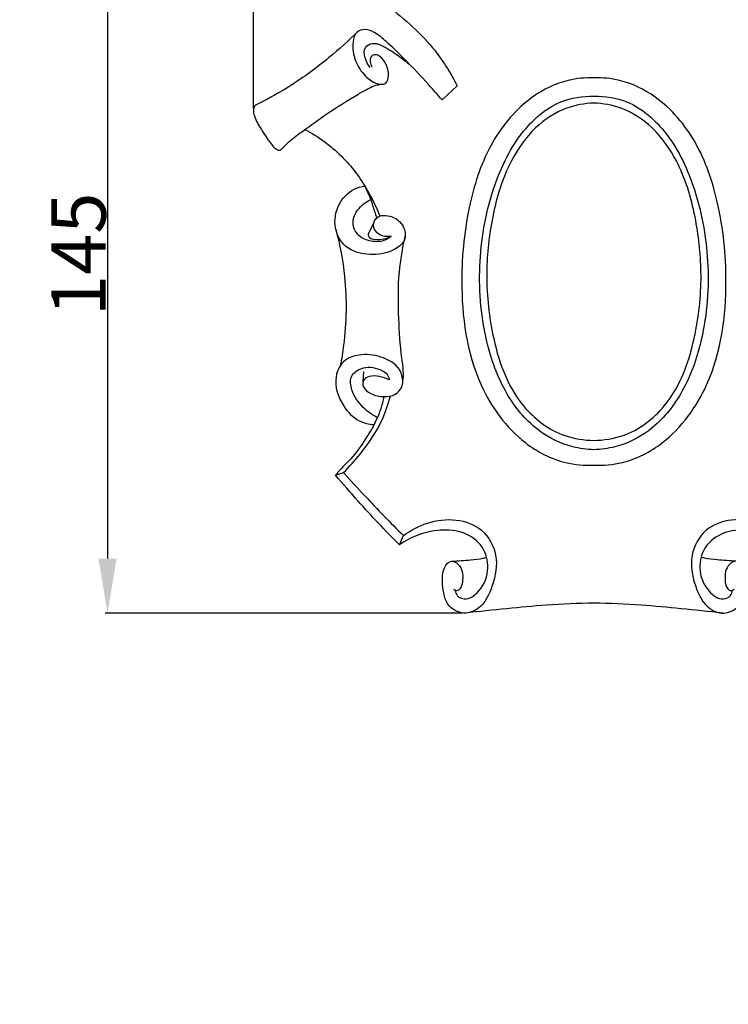
# Model space of a CAD drawing. Units: millimetres. Extents: x -402 to 529, y -975 to 369.
# Drawn here: x -192 to -49, y -661 to -462 of the extents above; entities that cross this region are included whole.
import ezdxf

# ---------------------------------------------------------------- set-up
doc = ezdxf.new("R2010")
doc.units = ezdxf.units.MM
doc.header["$MEASUREMENT"] = 0
doc.layers.add('kontur', color=7, linetype='Continuous', true_color=0xe6e6e6)
doc.layers.add('кривые', color=7, linetype='Continuous', true_color=0xffffff)
doc.styles.add('Arial', font='arial.ttf')
doc.dimstyles.new('Default', dxfattribs={"dimtxt": 11, "dimasz": 11, "dimexe": 0.5, "dimexo": 0.5, "dimgap": 0.25, "dimtad": 1, "dimtoh": 1, "dimdec": 0, "dimzin": 1, "dimdsep": 46, "dimtxsty": 'Arial', "dimcen": 0.5, "dimazin": 0, "dimtfac": 1, "dimtdec": 4, "dimtix": 1, "dimtmove": 1, "dimatfit": 3, "dimfxl": 1, "dimtolj": 1, "dimtzin": 1, "dimarcsym": 0})

# ---------------------------------------------------------------- blocks, each defined once
blk = doc.blocks.new('*D13')
at = {"layer": 'Defpoints', "color": 0, "transparency": 16777216}
for p in [(-101.9, -437.37), (-174.13, -582.37), (-101.94, -582.37)]:
    blk.add_point(p, dxfattribs=at)
at = {"layer": 'кривые', "color": 0, "lineweight": -2, "transparency": 16777216}
for p, q in [((-102.4, -437.37), (-174.63, -437.37)), ((-174.13, -448.37), (-174.13, -571.37)), ((-102.44, -582.37), (-174.63, -582.37))]:
    blk.add_line(p, q, dxfattribs=at)
at = {"layer": 'кривые', "color": 0, "transparency": 16777216}
for points in [[(-172.3, -448.37), (-175.96, -448.37), (-174.13, -437.37)], [(-175.96, -571.37), (-172.3, -571.37), (-174.13, -582.37)]]:
    blk.add_solid(points, dxfattribs=at)
at = {"layer": 'кривые', "color": 0, "transparency": 16777216, "insert": (-179.99, -509.87), "char_height": 11, "attachment_point": 5, "rotation": 90, "style": 'Arial'}
blk.add_mtext('\\A1;145', dxfattribs=at)
blk = doc.blocks.new('*D14')
at = {"layer": 'Defpoints', "color": 0, "transparency": 16777216}
for p in [(-7.16, -408.69), (-144.69, -480.89), (-7.16, -480.89)]:
    blk.add_point(p, dxfattribs=at)
at = {"layer": 'кривые', "color": 0, "lineweight": -2, "transparency": 16777216}
for p, q in [((-144.69, -480.39), (-144.69, -408.19)), ((-133.69, -408.69), (-18.16, -408.69)), ((-7.16, -480.39), (-7.16, -408.19))]:
    blk.add_line(p, q, dxfattribs=at)
at = {"layer": 'кривые', "color": 0, "transparency": 16777216}
for points in [[(-133.69, -406.86), (-133.69, -410.53), (-144.69, -408.69)], [(-18.16, -410.53), (-18.16, -406.86), (-7.16, -408.69)]]:
    blk.add_solid(points, dxfattribs=at)
at = {"layer": 'кривые', "color": 0, "transparency": 16777216, "insert": (-75.92, -402.83), "char_height": 11, "attachment_point": 5, "style": 'Arial'}
blk.add_mtext('\\A1;138', dxfattribs=at)
blk = doc.blocks.new('*D15')
at = {"layer": 'Defpoints', "color": 0, "transparency": 16777216}
for p in [(-101.9, -437.37), (-174.13, -582.37), (-101.94, -582.37)]:
    blk.add_point(p, dxfattribs=at)
at = {"layer": 'кривые', "color": 0, "lineweight": -2, "transparency": 16777216}
for p, q in [((-102.4, -437.37), (-174.63, -437.37)), ((-174.13, -448.37), (-174.13, -571.37)), ((-102.44, -582.37), (-174.63, -582.37))]:
    blk.add_line(p, q, dxfattribs=at)
at = {"layer": 'кривые', "color": 0, "transparency": 16777216}
for points in [[(-172.3, -448.37), (-175.96, -448.37), (-174.13, -437.37)], [(-175.96, -571.37), (-172.3, -571.37), (-174.13, -582.37)]]:
    blk.add_solid(points, dxfattribs=at)
at = {"layer": 'кривые', "color": 0, "transparency": 16777216, "insert": (-179.99, -509.87), "char_height": 11, "attachment_point": 5, "rotation": 90, "style": 'Arial'}
blk.add_mtext('\\A1;145', dxfattribs=at)
blk = doc.blocks.new('*D16')
at = {"layer": 'Defpoints', "color": 0, "transparency": 16777216}
for p in [(-7.16, -408.69), (-144.69, -480.89), (-7.16, -480.89)]:
    blk.add_point(p, dxfattribs=at)
at = {"layer": 'кривые', "color": 0, "lineweight": -2, "transparency": 16777216}
for p, q in [((-144.69, -480.39), (-144.69, -408.19)), ((-133.69, -408.69), (-18.16, -408.69)), ((-7.16, -480.39), (-7.16, -408.19))]:
    blk.add_line(p, q, dxfattribs=at)
at = {"layer": 'кривые', "color": 0, "transparency": 16777216}
for points in [[(-133.69, -406.86), (-133.69, -410.53), (-144.69, -408.69)], [(-18.16, -410.53), (-18.16, -406.86), (-7.16, -408.69)]]:
    blk.add_solid(points, dxfattribs=at)
at = {"layer": 'кривые', "color": 0, "transparency": 16777216, "insert": (-75.92, -402.83), "char_height": 11, "attachment_point": 5, "style": 'Arial'}
blk.add_mtext('\\A1;138', dxfattribs=at)

msp = doc.modelspace()

# ---------------------------------------------------------------- linework, layer by layer
at = {"layer": 'kontur'}
msp.add_open_spline([(-399.27, -967.26), (60.75, -967.26), (520.78, -967.26), (520.78, -307.26), (520.78, 352.74), (60.75, 352.74), (-399.27, 352.74), (-399.27, -307.26), (-399.27, -967.26)], degree=2, knots=[0, 0, 0, 1, 1, 2, 2, 3, 3, 4, 4, 4], dxfattribs=at)
at = {"layer": 'кривые'}
for p, q in [((-103.52, -475.82), (-106.53, -478.69)), ((-103.52, -475.82), (-106.53, -478.69)), ((-122.18, -496.08), (-120.97, -498.79)), ((-122.18, -496.08), (-120.97, -498.79)), ((-120.32, -503.38), (-121.5, -505.76)), ((-120.32, -503.38), (-121.5, -505.76)), ((-122.54, -535.65), (-122.36, -533.59)), ((-122.54, -535.65), (-122.36, -533.59)), ((-128.09, -554.52), (-126.46, -553.97)), ((-128.09, -554.52), (-126.46, -553.97)), ((-115.2, -568.59), (-114.36, -566.72)), ((-115.2, -568.59), (-114.36, -566.72))]:
    msp.add_line(p, q, dxfattribs=at)
for points, knots in [([(-127.59, -452.35), (-124.34, -454.43), (-117.71, -459.36), (-108.94, -466.71), (-104.92, -473.11), (-103.52, -475.82)], [110.61378, 110.61378, 110.61378, 110.61378, 130.0975, 152.428518, 167.856842, 167.856842, 167.856842, 167.856842]), ([(-127.59, -452.35), (-124.34, -454.43), (-117.71, -459.36), (-108.94, -466.71), (-104.92, -473.11), (-103.52, -475.82)], [110.61378, 110.61378, 110.61378, 110.61378, 130.0975, 152.428518, 167.856842, 167.856842, 167.856842, 167.856842]), ([(-123.57, -464.85), (-125.43, -466.69), (-130.04, -470.83), (-136.98, -475.91), (-142.22, -478.74), (-144.37, -479.77)], [0, 0, 0, 0, 13.259764, 31.248868, 43.314404, 43.314404, 43.314404, 43.314404]), ([(-123.57, -464.85), (-125.43, -466.69), (-130.04, -470.83), (-136.98, -475.91), (-142.22, -478.74), (-144.37, -479.77)], [0, 0, 0, 0, 13.259764, 31.248868, 43.314404, 43.314404, 43.314404, 43.314404]), ([(-106.53, -478.69), (-107.43, -477.66), (-109.95, -474.81), (-113.72, -470.87), (-117.31, -467.31), (-119.83, -465.15), (-121.98, -464.2), (-124.12, -464.87), (-124.81, -467.59), (-124.33, -470.76), (-122.4, -473.77), (-120.28, -475.36), (-117.75, -475.75), (-117.21, -473.44), (-117.75, -471.55), (-118.75, -470.05), (-120.01, -469.38), (-121.43, -470.08), (-121.06, -471.44), (-120.73, -472.06)], [174.855647, 174.855647, 174.855647, 174.855647, 181.77754, 194.091596, 202.396253, 207.313032, 210.888006, 213.823045, 217.238856, 223.781506, 229.924401, 234.532904, 237.489309, 240.47848, 244.210549, 247.626908, 249.360288, 250.853808, 254.448117, 254.448117, 254.448117, 254.448117]), ([(-106.53, -478.69), (-107.43, -477.66), (-109.95, -474.81), (-113.72, -470.87), (-117.31, -467.31), (-119.83, -465.15), (-121.98, -464.2), (-124.12, -464.87), (-124.81, -467.59), (-124.33, -470.76), (-122.4, -473.77), (-120.28, -475.36), (-117.75, -475.75), (-117.21, -473.44), (-117.75, -471.55), (-118.75, -470.05), (-120.01, -469.38), (-121.43, -470.08), (-121.06, -471.44), (-120.73, -472.06)], [174.855647, 174.855647, 174.855647, 174.855647, 181.77754, 194.091596, 202.396253, 207.313032, 210.888006, 213.823045, 217.238856, 223.781506, 229.924401, 234.532904, 237.489309, 240.47848, 244.210549, 247.626908, 249.360288, 250.853808, 254.448117, 254.448117, 254.448117, 254.448117]), ([(-121.08, -472.1), (-121.55, -471.56), (-122.2, -470.3), (-122.48, -468), (-120.38, -466.93), (-117.98, -467.99), (-115.52, -469.64), (-113.74, -471.01), (-112.94, -471.71)], [0, 0, 0, 0, 3.624513, 7.295041, 9.844843, 13.861584, 19.693757, 25.111897, 25.111897, 25.111897, 25.111897]), ([(-121.08, -472.1), (-121.55, -471.56), (-122.2, -470.3), (-122.48, -468), (-120.38, -466.93), (-117.98, -467.99), (-115.52, -469.64), (-113.74, -471.01), (-112.94, -471.71)], [0, 0, 0, 0, 3.624513, 7.295041, 9.844843, 13.861584, 19.693757, 25.111897, 25.111897, 25.111897, 25.111897]), ([(-140.73, -488.04), (-140.52, -488.27), (-140.15, -488.54), (-139.63, -488.85), (-139.15, -488.83), (-138.49, -488.09), (-137.12, -486.72), (-134.01, -484.46), (-129.47, -481.14), (-124.97, -478.33), (-121.65, -476.44), (-120.15, -475.72), (-119.29, -475.56), (-118.96, -475.51)], [59.164574, 59.164574, 59.164574, 59.164574, 60.727385, 61.467594, 62.185384, 62.933836, 66.307559, 72.110267, 82.192012, 94.847956, 98.836584, 101.535975, 103.215323, 103.215323, 103.215323, 103.215323]), ([(-140.73, -488.04), (-140.52, -488.27), (-140.15, -488.54), (-139.63, -488.85), (-139.15, -488.83), (-138.49, -488.09), (-137.12, -486.72), (-134.01, -484.46), (-129.47, -481.14), (-124.97, -478.33), (-121.65, -476.44), (-120.15, -475.72), (-119.29, -475.56), (-118.96, -475.51)], [59.164574, 59.164574, 59.164574, 59.164574, 60.727385, 61.467594, 62.185384, 62.933836, 66.307559, 72.110267, 82.192012, 94.847956, 98.836584, 101.535975, 103.215323, 103.215323, 103.215323, 103.215323]), ([(-75.92, -474.23), (-77.66, -474.17), (-82.09, -474.56), (-89.86, -478.39), (-97.24, -487.13), (-101.61, -500.31), (-103.31, -517.02), (-101, -534.72), (-91.83, -547.45), (-82.84, -552.15), (-77.84, -552.57), (-75.92, -552.49)], [177.130143, 177.130143, 177.130143, 177.130143, 185.895785, 199.301583, 219.765313, 241.883349, 268.47718, 304.554377, 329.319379, 344.551364, 354.260286, 354.260286, 354.260286, 354.260286]), ([(-75.92, -474.23), (-77.66, -474.17), (-82.09, -474.56), (-89.86, -478.39), (-97.24, -487.13), (-101.61, -500.31), (-103.31, -517.02), (-101, -534.72), (-91.83, -547.45), (-82.84, -552.15), (-77.84, -552.57), (-75.92, -552.49)], [177.130143, 177.130143, 177.130143, 177.130143, 185.895785, 199.301583, 219.765313, 241.883349, 268.47718, 304.554377, 329.319379, 344.551364, 354.260286, 354.260286, 354.260286, 354.260286]), ([(-75.92, -552.49), (-74.01, -552.57), (-69.01, -552.15), (-60.02, -547.45), (-50.84, -534.72), (-48.53, -517.02), (-50.24, -500.31), (-54.61, -487.13), (-61.99, -478.39), (-69.76, -474.56), (-74.19, -474.17), (-75.92, -474.23)], [0, 0, 0, 0, 9.708925, 24.94091, 49.705911, 85.783108, 112.376938, 134.494973, 154.958704, 168.364502, 177.130143, 177.130143, 177.130143, 177.130143]), ([(-75.92, -552.49), (-74.01, -552.57), (-69.01, -552.15), (-60.02, -547.45), (-50.84, -534.72), (-48.53, -517.02), (-50.24, -500.31), (-54.61, -487.13), (-61.99, -478.39), (-69.76, -474.56), (-74.19, -474.17), (-75.92, -474.23)], [0, 0, 0, 0, 9.708925, 24.94091, 49.705911, 85.783108, 112.376938, 134.494973, 154.958704, 168.364502, 177.130143, 177.130143, 177.130143, 177.130143]), ([(-75.92, -549.37), (-77.36, -549.32), (-81.25, -548.79), (-87.76, -545.65), (-94, -538.33), (-98.34, -526.75), (-99.63, -512.33), (-97.13, -497.61), (-91.7, -485.79), (-83.99, -478.76), (-78.19, -477.88), (-75.92, -477.9)], [157.803628, 157.803628, 157.803628, 157.803628, 165.046566, 177.503551, 193.36125, 212.396742, 239.200289, 265.612625, 287.00902, 304.164748, 315.607255, 315.607255, 315.607255, 315.607255]), ([(-75.92, -549.37), (-77.36, -549.32), (-81.25, -548.79), (-87.76, -545.65), (-94, -538.33), (-98.34, -526.75), (-99.63, -512.33), (-97.13, -497.61), (-91.7, -485.79), (-83.99, -478.76), (-78.19, -477.88), (-75.92, -477.9)], [157.803628, 157.803628, 157.803628, 157.803628, 165.046566, 177.503551, 193.36125, 212.396742, 239.200289, 265.612625, 287.00902, 304.164748, 315.607255, 315.607255, 315.607255, 315.607255]), ([(-75.92, -479.33), (-77.78, -479.38), (-82.15, -480.15), (-88.26, -484.19), (-93.63, -491.87), (-96.64, -502.01), (-97.97, -513.88), (-96.71, -527.03), (-92.38, -539.77), (-83.37, -546.63), (-77.91, -547.45), (-75.92, -547.47)], [149.995943, 149.995943, 149.995943, 149.995943, 159.396392, 171.94761, 185.885187, 205.945686, 224.732386, 245.950678, 272.681727, 289.938643, 299.991886, 299.991886, 299.991886, 299.991886]), ([(-75.92, -479.33), (-77.78, -479.38), (-82.15, -480.15), (-88.26, -484.19), (-93.63, -491.87), (-96.64, -502.01), (-97.97, -513.88), (-96.71, -527.03), (-92.38, -539.77), (-83.37, -546.63), (-77.91, -547.45), (-75.92, -547.47)], [149.995943, 149.995943, 149.995943, 149.995943, 159.396392, 171.94761, 185.885187, 205.945686, 224.732386, 245.950678, 272.681727, 289.938643, 299.991886, 299.991886, 299.991886, 299.991886]), ([(-75.92, -477.9), (-73.66, -477.88), (-67.86, -478.76), (-60.14, -485.79), (-54.72, -497.61), (-52.22, -512.33), (-53.51, -526.75), (-57.85, -538.33), (-64.09, -545.65), (-70.6, -548.79), (-74.49, -549.32), (-75.92, -549.37)], [0, 0, 0, 0, 11.442509, 28.598237, 49.994632, 76.406967, 103.210514, 122.246006, 138.103704, 150.56069, 157.803628, 157.803628, 157.803628, 157.803628]), ([(-75.92, -477.9), (-73.66, -477.88), (-67.86, -478.76), (-60.14, -485.79), (-54.72, -497.61), (-52.22, -512.33), (-53.51, -526.75), (-57.85, -538.33), (-64.09, -545.65), (-70.6, -548.79), (-74.49, -549.32), (-75.92, -549.37)], [0, 0, 0, 0, 11.442509, 28.598237, 49.994632, 76.406967, 103.210514, 122.246006, 138.103704, 150.56069, 157.803628, 157.803628, 157.803628, 157.803628]), ([(-75.92, -547.47), (-73.94, -547.45), (-68.48, -546.63), (-59.47, -539.77), (-55.13, -527.03), (-53.88, -513.88), (-55.21, -502.01), (-58.22, -491.87), (-63.59, -484.19), (-69.7, -480.15), (-74.07, -479.38), (-75.92, -479.33)], [0, 0, 0, 0, 10.053243, 27.310159, 54.041208, 75.2595, 94.0462, 114.1067, 128.044277, 140.595494, 149.995943, 149.995943, 149.995943, 149.995943]), ([(-75.92, -547.47), (-73.94, -547.45), (-68.48, -546.63), (-59.47, -539.77), (-55.13, -527.03), (-53.88, -513.88), (-55.21, -502.01), (-58.22, -491.87), (-63.59, -484.19), (-69.7, -480.15), (-74.07, -479.38), (-75.92, -479.33)], [0, 0, 0, 0, 10.053243, 27.310159, 54.041208, 75.2595, 94.0462, 114.1067, 128.044277, 140.595494, 149.995943, 149.995943, 149.995943, 149.995943]), ([(-144.37, -479.77), (-144.54, -480.07), (-144.79, -480.8), (-144.36, -482.54), (-142.91, -484.93), (-141.6, -486.95), (-140.73, -488.04)], [43.314404, 43.314404, 43.314404, 43.314404, 45.059131, 47.037138, 52.120512, 59.164574, 59.164574, 59.164574, 59.164574]), ([(-144.37, -479.77), (-144.54, -480.07), (-144.79, -480.8), (-144.36, -482.54), (-142.91, -484.93), (-141.6, -486.95), (-140.73, -488.04)], [43.314404, 43.314404, 43.314404, 43.314404, 45.059131, 47.037138, 52.120512, 59.164574, 59.164574, 59.164574, 59.164574]), ([(-134.28, -484.65), (-131.6, -486.07), (-126.62, -489.63), (-121.93, -496.05), (-119.83, -500.4), (-119.16, -502.12)], [0, 0, 0, 0, 15.350744, 30.363848, 39.680411, 39.680411, 39.680411, 39.680411]), ([(-134.28, -484.65), (-131.6, -486.07), (-126.62, -489.63), (-121.93, -496.05), (-119.83, -500.4), (-119.16, -502.12)], [0, 0, 0, 0, 15.350744, 30.363848, 39.680411, 39.680411, 39.680411, 39.680411]), ([(-116.86, -506.21), (-117.42, -506.33), (-118.61, -506.33), (-120.16, -505.35), (-120.67, -503.45), (-119.45, -501.97), (-117.78, -502), (-115.85, -502.42), (-114.06, -504.28), (-113.83, -507.4), (-116.98, -509.58), (-121.21, -510.23), (-126.2, -509.01), (-128.64, -504.45), (-127.87, -499.76), (-125.1, -496.79), (-122.93, -496.18), (-122.18, -496.08)], [13.327284, 13.327284, 13.327284, 13.327284, 16.232493, 19.087745, 21.962243, 25.114214, 27.058681, 30.083732, 34.982045, 38.978304, 44.230407, 52.118306, 60.785506, 67.983611, 76.007364, 83.323733, 87.150805, 87.150805, 87.150805, 87.150805]), ([(-116.86, -506.21), (-117.42, -506.33), (-118.61, -506.33), (-120.16, -505.35), (-120.67, -503.45), (-119.45, -501.97), (-117.78, -502), (-115.85, -502.42), (-114.06, -504.28), (-113.83, -507.4), (-116.98, -509.58), (-121.21, -510.23), (-126.2, -509.01), (-128.64, -504.45), (-127.87, -499.76), (-125.1, -496.79), (-122.93, -496.18), (-122.18, -496.08)], [13.327284, 13.327284, 13.327284, 13.327284, 16.232493, 19.087745, 21.962243, 25.114214, 27.058681, 30.083732, 34.982045, 38.978304, 44.230407, 52.118306, 60.785506, 67.983611, 76.007364, 83.323733, 87.150805, 87.150805, 87.150805, 87.150805]), ([(-116.86, -506.21), (-117.29, -506.58), (-118.65, -507.44), (-121.2, -507.35), (-123.76, -506.18), (-125.05, -503.18), (-123.42, -500.33), (-121.74, -499.14), (-120.97, -498.79)], [0, 0, 0, 0, 2.872742, 7.903777, 12.138007, 16.554119, 22.599384, 26.894784, 26.894784, 26.894784, 26.894784]), ([(-116.86, -506.21), (-117.29, -506.58), (-118.65, -507.44), (-121.2, -507.35), (-123.76, -506.18), (-125.05, -503.18), (-123.42, -500.33), (-121.74, -499.14), (-120.97, -498.79)], [0, 0, 0, 0, 2.872742, 7.903777, 12.138007, 16.554119, 22.599384, 26.894784, 26.894784, 26.894784, 26.894784]), ([(-120.97, -498.79), (-120.74, -499.61), (-120.35, -500.85), (-119.92, -502.07), (-119.76, -502.49)], [92.158371, 92.158371, 92.158371, 92.158371, 96.447818, 98.720086, 98.720086, 98.720086, 98.720086]), ([(-120.97, -498.79), (-120.74, -499.61), (-120.35, -500.85), (-119.92, -502.07), (-119.76, -502.49)], [92.158371, 92.158371, 92.158371, 92.158371, 96.447818, 98.720086, 98.720086, 98.720086, 98.720086]), ([(-128.04, -504.79), (-127.2, -507.93), (-125.75, -515.71), (-125.91, -525.06), (-126.85, -531), (-127.11, -532.36)], [0, 0, 0, 0, 16.429006, 39.825328, 46.819081, 46.819081, 46.819081, 46.819081]), ([(-128.04, -504.79), (-127.2, -507.93), (-125.75, -515.71), (-125.91, -525.06), (-126.85, -531), (-127.11, -532.36)], [0, 0, 0, 0, 16.429006, 39.825328, 46.819081, 46.819081, 46.819081, 46.819081]), ([(-121.5, -505.76), (-121.48, -505.99), (-121.28, -506.7), (-119.29, -507.02), (-117.8, -506.75), (-116.86, -506.21)], [4.48746, 4.48746, 4.48746, 4.48746, 5.643895, 7.85039, 13.327284, 13.327284, 13.327284, 13.327284]), ([(-121.5, -505.76), (-121.48, -505.99), (-121.28, -506.7), (-119.29, -507.02), (-117.8, -506.75), (-116.86, -506.21)], [4.48746, 4.48746, 4.48746, 4.48746, 5.643895, 7.85039, 13.327284, 13.327284, 13.327284, 13.327284]), ([(-114.47, -535.65), (-114.4, -534.9), (-114.34, -533.27), (-114.98, -529.03), (-115.41, -522.38), (-115.5, -514.14), (-114.57, -508.65), (-114.04, -506.3)], [61.84653, 61.84653, 61.84653, 61.84653, 65.655147, 70.032239, 83.500885, 99.343082, 111.522064, 111.522064, 111.522064, 111.522064]), ([(-114.47, -535.65), (-114.4, -534.9), (-114.34, -533.27), (-114.98, -529.03), (-115.41, -522.38), (-115.5, -514.14), (-114.57, -508.65), (-114.04, -506.3)], [61.84653, 61.84653, 61.84653, 61.84653, 65.655147, 70.032239, 83.500885, 99.343082, 111.522064, 111.522064, 111.522064, 111.522064]), ([(-114.47, -535.65), (-114.53, -534.79), (-115.13, -532.34), (-118.91, -530.32), (-122.87, -529.9), (-126.62, -531.08), (-128.8, -535.34), (-127.04, -540.21), (-123.87, -543.64), (-121.35, -544.22), (-120.32, -544.28)], [0, 0, 0, 0, 4.356585, 11.993513, 19.502881, 24.420646, 30.859126, 41.124487, 48.456727, 53.650923, 53.650923, 53.650923, 53.650923]), ([(-114.47, -535.65), (-114.53, -534.79), (-115.13, -532.34), (-118.91, -530.32), (-122.87, -529.9), (-126.62, -531.08), (-128.8, -535.34), (-127.04, -540.21), (-123.87, -543.64), (-121.35, -544.22), (-120.32, -544.28)], [0, 0, 0, 0, 4.356585, 11.993513, 19.502881, 24.420646, 30.859126, 41.124487, 48.456727, 53.650923, 53.650923, 53.650923, 53.650923]), ([(-119.59, -542.91), (-120.66, -542.37), (-122.8, -540.79), (-124.82, -537.94), (-125.41, -534.28), (-122.21, -532.27), (-119.42, -532.88), (-117.6, -534.02), (-117.29, -534.87), (-117.23, -535.27)], [0, 0, 0, 0, 6.058158, 13.139381, 17.563216, 22.764304, 29.018796, 31.275962, 33.289618, 33.289618, 33.289618, 33.289618]), ([(-119.59, -542.91), (-120.66, -542.37), (-122.8, -540.79), (-124.82, -537.94), (-125.41, -534.28), (-122.21, -532.27), (-119.42, -532.88), (-117.6, -534.02), (-117.29, -534.87), (-117.23, -535.27)], [0, 0, 0, 0, 6.058158, 13.139381, 17.563216, 22.764304, 29.018796, 31.275962, 33.289618, 33.289618, 33.289618, 33.289618]), ([(-117.23, -535.27), (-117.86, -534.94), (-119.19, -534.52), (-121.06, -534.32), (-122.65, -535.18), (-122.59, -537.02), (-120.78, -538.27), (-118.5, -538.78), (-116.05, -538.45), (-114.75, -537.01), (-114.5, -536), (-114.47, -535.65)], [33.289618, 33.289618, 33.289618, 33.289618, 36.847891, 40.281384, 42.676405, 44.818253, 48.234539, 52.81065, 56.664058, 60.057435, 61.84653, 61.84653, 61.84653, 61.84653]), ([(-117.23, -535.27), (-117.86, -534.94), (-119.19, -534.52), (-121.06, -534.32), (-122.65, -535.18), (-122.59, -537.02), (-120.78, -538.27), (-118.5, -538.78), (-116.05, -538.45), (-114.75, -537.01), (-114.5, -536), (-114.47, -535.65)], [33.289618, 33.289618, 33.289618, 33.289618, 36.847891, 40.281384, 42.676405, 44.818253, 48.234539, 52.81065, 56.664058, 60.057435, 61.84653, 61.84653, 61.84653, 61.84653]), ([(-118.35, -538.63), (-118.5, -539.46), (-118.82, -540.73), (-119.51, -542.61), (-120.47, -544.68), (-122.31, -547.65), (-124.46, -550.79), (-126.82, -552.95), (-127.77, -554.11), (-128.09, -554.52)], [0, 0, 0, 0, 4.258339, 6.581005, 10.115951, 15.76145, 24.239129, 29.241617, 31.842608, 31.842608, 31.842608, 31.842608]), ([(-118.35, -538.63), (-118.5, -539.46), (-118.82, -540.73), (-119.51, -542.61), (-120.47, -544.68), (-122.31, -547.65), (-124.46, -550.79), (-126.82, -552.95), (-127.77, -554.11), (-128.09, -554.52)], [0, 0, 0, 0, 4.258339, 6.581005, 10.115951, 15.76145, 24.239129, 29.241617, 31.842608, 31.842608, 31.842608, 31.842608]), ([(-126.46, -553.97), (-125.29, -552.79), (-122.42, -549.52), (-118.91, -544.45), (-117.45, -540.22), (-117.01, -538.52)], [34.737972, 34.737972, 34.737972, 34.737972, 43.159073, 56.679803, 65.579061, 65.579061, 65.579061, 65.579061]), ([(-126.46, -553.97), (-125.29, -552.79), (-122.42, -549.52), (-118.91, -544.45), (-117.45, -540.22), (-117.01, -538.52)], [34.737972, 34.737972, 34.737972, 34.737972, 43.159073, 56.679803, 65.579061, 65.579061, 65.579061, 65.579061]), ([(-115.2, -568.59), (-118.05, -565.7), (-122.41, -561.06), (-126.6, -556.27), (-128.09, -554.52)], [56.768955, 56.768955, 56.768955, 56.768955, 77.278333, 88.930465, 88.930465, 88.930465, 88.930465]), ([(-115.2, -568.59), (-118.05, -565.7), (-122.41, -561.06), (-126.6, -556.27), (-128.09, -554.52)], [56.768955, 56.768955, 56.768955, 56.768955, 77.278333, 88.930465, 88.930465, 88.930465, 88.930465]), ([(-126.46, -553.97), (-125.04, -555.57), (-121.1, -559.91), (-117.01, -564.11), (-114.36, -566.72)], [-29.633131, -29.633131, -29.633131, -29.633131, -18.796266, 0, 0, 0, 0]), ([(-126.46, -553.97), (-125.04, -555.57), (-121.1, -559.91), (-117.01, -564.11), (-114.36, -566.72)], [-29.633131, -29.633131, -29.633131, -29.633131, -18.796266, 0, 0, 0, 0]), ([(-114.36, -566.72), (-112.91, -565.61), (-109.51, -563.82), (-103.82, -563.1), (-98.09, -565.12), (-95.05, -570.78), (-96.08, -576.65), (-98.28, -581.18), (-102.03, -582.82), (-105.93, -581.18), (-106.52, -576.88), (-106.59, -573.69), (-104.97, -571.49), (-102.53, -572.74), (-102.29, -575.24), (-102.6, -577.21), (-103.59, -578.03), (-104.08, -577.7), (-104.24, -577.52)], [0, 0, 0, 0, 9.216164, 19.020453, 28.329039, 38.083661, 48.497657, 57.748586, 61.954607, 68.05084, 75.923132, 81.750124, 84.587165, 87.374908, 92.933179, 96.057425, 97.27835, 98.493928, 98.493928, 98.493928, 98.493928]), ([(-114.36, -566.72), (-112.91, -565.61), (-109.51, -563.82), (-103.82, -563.1), (-98.09, -565.12), (-95.05, -570.78), (-96.08, -576.65), (-98.28, -581.18), (-102.03, -582.82), (-105.93, -581.18), (-106.52, -576.88), (-106.59, -573.69), (-104.97, -571.49), (-102.53, -572.74), (-102.29, -575.24), (-102.6, -577.21), (-103.59, -578.03), (-104.08, -577.7), (-104.24, -577.52)], [0, 0, 0, 0, 9.216164, 19.020453, 28.329039, 38.083661, 48.497657, 57.748586, 61.954607, 68.05084, 75.923132, 81.750124, 84.587165, 87.374908, 92.933179, 96.057425, 97.27835, 98.493928, 98.493928, 98.493928, 98.493928]), ([(-37.49, -566.72), (-38.94, -565.61), (-42.34, -563.82), (-48.03, -563.1), (-53.76, -565.12), (-56.8, -570.78), (-55.77, -576.65), (-53.57, -581.18), (-49.82, -582.82), (-45.91, -581.18), (-45.32, -576.88), (-45.26, -573.69), (-46.87, -571.49), (-49.32, -572.74), (-49.56, -575.24), (-49.25, -577.21), (-48.26, -578.03), (-47.77, -577.7), (-47.61, -577.52)], [0, 0, 0, 0, 9.216164, 19.020453, 28.329039, 38.083661, 48.497657, 57.748586, 61.954607, 68.05084, 75.923132, 81.750124, 84.587165, 87.374908, 92.933179, 96.057425, 97.27835, 98.493928, 98.493928, 98.493928, 98.493928]), ([(-37.49, -566.72), (-38.94, -565.61), (-42.34, -563.82), (-48.03, -563.1), (-53.76, -565.12), (-56.8, -570.78), (-55.77, -576.65), (-53.57, -581.18), (-49.82, -582.82), (-45.91, -581.18), (-45.32, -576.88), (-45.26, -573.69), (-46.87, -571.49), (-49.32, -572.74), (-49.56, -575.24), (-49.25, -577.21), (-48.26, -578.03), (-47.77, -577.7), (-47.61, -577.52)], [0, 0, 0, 0, 9.216164, 19.020453, 28.329039, 38.083661, 48.497657, 57.748586, 61.954607, 68.05084, 75.923132, 81.750124, 84.587165, 87.374908, 92.933179, 96.057425, 97.27835, 98.493928, 98.493928, 98.493928, 98.493928]), ([(-103.93, -577.78), (-103.87, -578.17), (-103.53, -579.07), (-101.46, -579.92), (-98.41, -577.65), (-96.84, -573.53), (-98.1, -568.69), (-102.08, -565.76), (-106.84, -565.38), (-111.35, -566.35), (-113.99, -567.74), (-115.2, -568.59)], [0, 0, 0, 0, 2.028003, 4.498643, 10.076299, 18.6158, 25.868968, 33.644211, 41.905799, 49.317719, 56.768955, 56.768955, 56.768955, 56.768955]), ([(-103.93, -577.78), (-103.87, -578.17), (-103.53, -579.07), (-101.46, -579.92), (-98.41, -577.65), (-96.84, -573.53), (-98.1, -568.69), (-102.08, -565.76), (-106.84, -565.38), (-111.35, -566.35), (-113.99, -567.74), (-115.2, -568.59)], [0, 0, 0, 0, 2.028003, 4.498643, 10.076299, 18.6158, 25.868968, 33.644211, 41.905799, 49.317719, 56.768955, 56.768955, 56.768955, 56.768955]), ([(-36.65, -568.59), (-37.85, -567.74), (-40.49, -566.35), (-45, -565.38), (-49.77, -565.76), (-53.75, -568.69), (-55.01, -573.53), (-53.44, -577.65), (-50.39, -579.92), (-48.31, -579.07), (-47.98, -578.17), (-47.91, -577.78)], [32.16151, 32.16151, 32.16151, 32.16151, 39.612747, 47.024667, 55.286254, 63.061497, 70.314666, 78.854166, 84.431822, 86.902462, 88.930465, 88.930465, 88.930465, 88.930465]), ([(-36.65, -568.59), (-37.85, -567.74), (-40.49, -566.35), (-45, -565.38), (-49.77, -565.76), (-53.75, -568.69), (-55.01, -573.53), (-53.44, -577.65), (-50.39, -579.92), (-48.31, -579.07), (-47.98, -578.17), (-47.91, -577.78)], [32.16151, 32.16151, 32.16151, 32.16151, 39.612747, 47.024667, 55.286254, 63.061497, 70.314666, 78.854166, 84.431822, 86.902462, 88.930465, 88.930465, 88.930465, 88.930465]), ([(-104.65, -571.89), (-103.37, -571.84), (-101.25, -571.63), (-98.87, -571.45), (-97.8, -571.16), (-97.58, -571.09)], [0, 0, 0, 0, 6.43632, 10.829327, 11.995757, 11.995757, 11.995757, 11.995757]), ([(-104.65, -571.89), (-103.37, -571.84), (-101.25, -571.63), (-98.87, -571.45), (-97.8, -571.16), (-97.58, -571.09)], [0, 0, 0, 0, 6.43632, 10.829327, 11.995757, 11.995757, 11.995757, 11.995757]), ([(-47.2, -571.89), (-48.47, -571.84), (-50.6, -571.63), (-52.98, -571.45), (-54.04, -571.16), (-54.27, -571.09)], [0, 0, 0, 0, 6.43632, 10.829327, 11.995757, 11.995757, 11.995757, 11.995757]), ([(-47.2, -571.89), (-48.47, -571.84), (-50.6, -571.63), (-52.98, -571.45), (-54.04, -571.16), (-54.27, -571.09)], [0, 0, 0, 0, 6.43632, 10.829327, 11.995757, 11.995757, 11.995757, 11.995757]), ([(-75.92, -580.35), (-79.11, -580.41), (-84.99, -580.65), (-93.65, -581.5), (-99.13, -582.06), (-101.94, -582.37)], [43.985686, 43.985686, 43.985686, 43.985686, 60.114778, 73.6886, 87.971372, 87.971372, 87.971372, 87.971372]), ([(-75.92, -580.35), (-79.11, -580.41), (-84.99, -580.65), (-93.65, -581.5), (-99.13, -582.06), (-101.94, -582.37)], [43.985686, 43.985686, 43.985686, 43.985686, 60.114778, 73.6886, 87.971372, 87.971372, 87.971372, 87.971372]), ([(-49.91, -582.37), (-52.72, -582.06), (-58.2, -581.5), (-66.86, -580.65), (-72.73, -580.41), (-75.92, -580.35)], [0, 0, 0, 0, 14.282772, 27.856594, 43.985686, 43.985686, 43.985686, 43.985686]), ([(-49.91, -582.37), (-52.72, -582.06), (-58.2, -581.5), (-66.86, -580.65), (-72.73, -580.41), (-75.92, -580.35)], [0, 0, 0, 0, 14.282772, 27.856594, 43.985686, 43.985686, 43.985686, 43.985686])]:
    msp.add_open_spline(points, degree=3, knots=knots, dxfattribs=at)

# ---------------------------------------------------------------- dimensions: what is measured, and where the dimension line sits
for picture in ['*D14', '*D16']:
    dim = msp.add_linear_dim(base=(-7.16, -408.69), p1=(-144.69, -480.89), p2=(-7.16, -480.89), dimstyle='Default', dxfattribs=at)
    dim.commit()
    dim.dimension.update_dxf_attribs({"geometry": picture, "text_midpoint": (-75.92, -402.83)})
for picture in ['*D13', '*D15']:
    dim = msp.add_linear_dim(base=(-174.13, -582.37), p1=(-101.9, -437.37), p2=(-101.94, -582.37), angle=90, dimstyle='Default', dxfattribs=at)
    dim.commit()
    dim.dimension.update_dxf_attribs({"geometry": picture, "text_midpoint": (-179.99, -509.87)})

doc.saveas('drawing.dxf')
